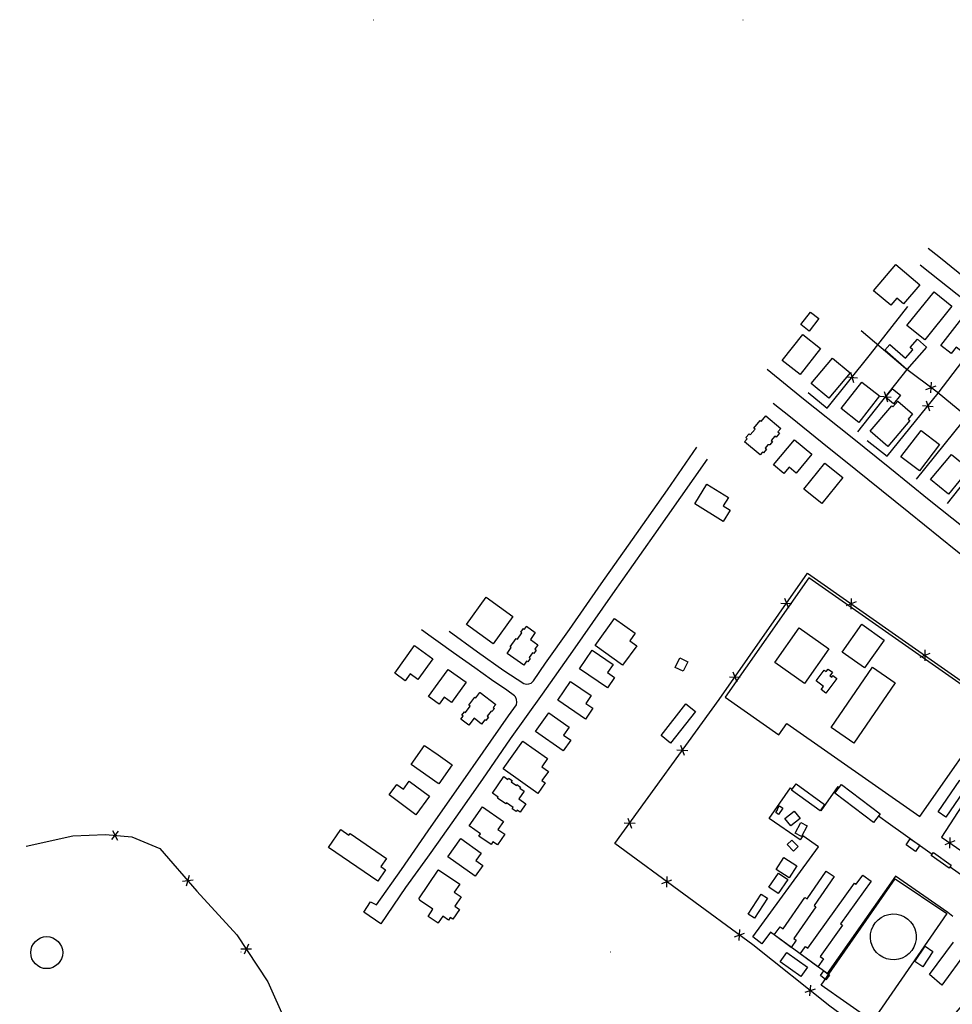
# Model space of a CAD drawing. Units: inches. Extents: x 0 to 948987, y 0 to 818908.
# Drawn here: x 280732 to 281048, y 244267 to 244600 of the extents above; entities that cross this region are included whole.
import ezdxf

# ---------------------------------------------------------------- set-up
doc = ezdxf.new("R2010")
doc.units = ezdxf.units.IN
doc.header["$LTSCALE"] = 500
doc.header["$MEASUREMENT"] = 0
doc.linetypes.add('aerial$0$Redo-quickdraw-trav$0$LDASH', pattern=[17, 10, -7])
doc.linetypes.add('DOT', pattern=[0.25, 0, -0.25])
doc.layers.get('0').update_dxf_attribs({"color": 1, "linetype": 'CONTINUOUS'})
for name, color, linetype in [('088 Bldg.', 1, 'CONTINUOUS'), ('aerial$0$Redo-quickdraw-trav$0$BLDGOTLN', 1, 'CONTINUOUS'), ('aerial$0$Redo-quickdraw-trav$0$DRIVEUPA', 1, 'CONTINUOUS'), ('aerial$0$Redo-quickdraw-trav$0$FENCELNS', 1, 'CONTINUOUS'), ('aerial$0$Redo-quickdraw-trav$0$PARKLOTP', 1, 'CONTINUOUS'), ('aerial$0$Redo-quickdraw-trav$0$ROADGUTT', 1, 'CONTINUOUS'), ('aerial$0$Redo-quickdraw-trav$0$ROADPADS', 1, 'CONTINUOUS'), ('aerial$0$Redo-quickdraw-trav$0$ROADPAVE', 1, 'CONTINUOUS'), ('aerial$0$Redo-quickdraw-trav$0$STRTMISC', 1, 'CONTINUOUS'), ('aerial$0$Redo-quickdraw-trav$0$STRTTANK', 1, 'CONTINUOUS'), ('aerial$0$Redo-quickdraw-trav$0$WALLARCH', 1, 'CONTINUOUS'), ('NAD-83 GRID', 30, 'DOT'), ('Navy Grid', 30, 'DOT')]:
    doc.layers.add(name, color=color, linetype=linetype)

# ---------------------------------------------------------------- blocks, each defined once
blk = doc.blocks.new('aerial$0$Redo-quickdraw-trav$0$FT100')
for p, q in [((-3.3, 5), (3.3, -5)), ((3.3, 5), (-3.3, -5))]:
    blk.add_line(p, q)
blk = doc.blocks.new('A$C440F7CA7')
at = {"layer": 'aerial$0$Redo-quickdraw-trav$0$BLDGOTLN', "linetype": 'Continuous', "flags": 128}
for points in [[(281028.74, 244517.14), (281036.87, 244510.26), (281031.37, 244503.76), (281029.06, 244505.72), (281026.99, 244503.28), (281021.17, 244508.2), (281028.74, 244517.14)], [(281041.71, 244507.86), (281047.72, 244503.02), (281038.5, 244491.57), (281032.49, 244496.41), (281041.71, 244507.86)], [(281002.63, 244498.75), (280999.37, 244494.56), (280996.54, 244496.77), (280999.79, 244500.95), (281002.63, 244498.75)], [(281043.95, 244489.67), (281051.11, 244498.82), (281057.23, 244494.03), (281051.8, 244487.09), (281049.17, 244489.15), (281047.44, 244486.94), (281043.95, 244489.67)], [(281003.25, 244488.67), (280996.3, 244479.84), (280990.27, 244484.58), (280997.21, 244493.41), (281003.25, 244488.67)], [(281036.04, 244491.78), (281039.12, 244489.06), (281032.46, 244481.49), (281024.99, 244488.06), (281026.72, 244490.03), (281031.98, 244485.4), (281034.48, 244488.24), (281033.61, 244489.01), (281036.04, 244491.78)], [(281013.23, 244480.42), (281006.08, 244471.84), (281000.12, 244476.81), (281007.27, 244485.39), (281013.23, 244480.42)], [(281023.17, 244472.57), (281016.2, 244463.63), (281010.21, 244468.3), (281017.18, 244477.24), (281023.17, 244472.57)], [(281030.26, 244472.81), (281027.92, 244469.95), (281025.27, 244472.12), (281027.61, 244474.99), (281030.26, 244472.81)], [(281034.42, 244466.55), (281032.87, 244464.72), (281033.45, 244464.22), (281026.02, 244455.5), (281020.04, 244460.6), (281027.36, 244469.19), (281027.75, 244468.86), (281029.41, 244470.81), (281034.42, 244466.55)], [(280989.84, 244461.59), (280988.83, 244460.39), (280989.33, 244459.97), (280988.22, 244458.65), (280987.8, 244459.01), (280986.52, 244457.49), (280986.96, 244457.11), (280986.02, 244456), (280985.44, 244455.98), (280984.52, 244454.88), (280984.94, 244454.53), (280983.9, 244453.29), (280983.63, 244453.51), (280982.84, 244452.58), (280977.51, 244457.06), (280978.39, 244458.1), (280977.98, 244458.45), (280979.07, 244459.75), (280979.46, 244459.42), (280981.08, 244461.36), (280980.69, 244461.69), (280982.82, 244464.22), (280983.16, 244463.94), (280984.77, 244465.86), (280989.84, 244461.59)], [(281043.55, 244456.13), (281036.72, 244447.21), (281030.48, 244452), (281037.31, 244460.92), (281043.55, 244456.13)], [(280987.33, 244449.21), (280994.41, 244457.77), (281000.29, 244452.91), (280994.96, 244446.47), (280992.58, 244448.45), (280990.82, 244446.32), (280987.33, 244449.21)], [(281053.58, 244447.84), (281046.55, 244439.28), (281040.51, 244444.24), (281047.54, 244452.8), (281053.58, 244447.84)], [(280997.56, 244441.05), (281004.66, 244449.84), (281010.74, 244444.93), (281003.64, 244436.14), (280997.56, 244441.05)], [(280964.75, 244442.66), (280972.03, 244438.15), (280970.27, 244435.32), (280972.65, 244433.84), (280970.32, 244430.08), (280960.66, 244436.07), (280964.75, 244442.66)], [(280892.4, 244388.68), (280883.37, 244395.18), (280890.03, 244404.43), (280899.05, 244397.93), (280892.4, 244388.68)], [(280940.51, 244392.22), (280938.66, 244389.64), (280940.99, 244387.96), (280936.24, 244381.36), (280926.92, 244388.07), (280933.53, 244397.25), (280940.51, 244392.22)], [(280903.65, 244394.6), (280906.65, 244392.5), (280904.98, 244390.11), (280907.57, 244388.3), (280906.53, 244386.82), (280906.98, 244386.51), (280906.14, 244385.3), (280905.72, 244385.59), (280904.57, 244383.95), (280904.93, 244383.71), (280904.11, 244382.54), (280903.73, 244382.8), (280902.75, 244381.39), (280897.09, 244385.34), (280898.52, 244387.39), (280898.19, 244387.61), (280900.19, 244390.48), (280900.58, 244390.2), (280902.1, 244392.37), (280901.74, 244392.62), (280902.61, 244393.87), (280903, 244393.61), (280903.65, 244394.55), (280903.69, 244394.65)], [(281010.55, 244385.81), (281017.18, 244395.25), (281024.81, 244389.9), (281018.18, 244380.46), (281010.55, 244385.81)], [(280933.03, 244381.68), (280931.12, 244378.88), (280933.5, 244377.26), (280931.06, 244373.69), (280921.57, 244380.16), (280925.92, 244386.53), (280933.03, 244381.68)], [(280958.27, 244382.56), (280956.76, 244379.34), (280954.04, 244380.61), (280955.55, 244383.83), (280958.27, 244382.56)], [(280873.78, 244375.3), (280877.15, 244379.98), (280883.2, 244375.62)], [(281008.73, 244376.9), (281005.08, 244371.92), (281003.45, 244373.12), (281004.27, 244374.23), (281001.75, 244376.08), (281004.44, 244379.73), (281005.15, 244379.21), (281005.79, 244380.08), (281007.26, 244379), (281006.4, 244377.83), (281007.01, 244377.38), (281007.38, 244377.89), (281008.73, 244376.9)], [(280873.78, 244368.46), (280870.53, 244370.79), (280873.78, 244375.3)], [(280883.2, 244375.62), (280878.27, 244368.77), (280875.79, 244370.55), (280874.11, 244368.22), (280873.78, 244368.46)], [(280926.09, 244366.79), (280923.64, 244363.17), (280914.26, 244369.51), (280918.56, 244375.88), (280925.58, 244371.13), (280923.73, 244368.39), (280926.09, 244366.79)], [(280888, 244372.15), (280893.24, 244368.06), (280892.43, 244367.03), (280892.79, 244366.75), (280891.96, 244365.69), (280891.72, 244365.87), (280890.39, 244364.16), (280890.81, 244363.82), (280889.88, 244362.63), (280889.6, 244362.84), (280888.49, 244361.42), (280885.93, 244363.42), (280884.1, 244361.08), (280881.44, 244363.15), (280882.18, 244364.1), (280881.74, 244364.44), (280882.68, 244365.65), (280882.98, 244365.42), (280884.61, 244367.51), (280884.11, 244367.89), (280886.21, 244370.57), (280886.51, 244370.34), (280887.87, 244372.09), (280888, 244372.15)], [(280957.68, 244368.28), (280960.94, 244365.7), (280952.49, 244354.99), (280949.23, 244357.57), (280957.68, 244368.28)], [(280911.19, 244365.31), (280918.16, 244360.39), (280916.26, 244357.69), (280918.65, 244356.01), (280916.09, 244352.38), (280906.73, 244358.98), (280911.19, 244365.31)], [(280873.78, 244341.32), (280864.61, 244347.73), (280869.16, 244354.23), (280873.78, 244351)], [(280910.77, 244349.74), (280908.85, 244347.01), (280911.1, 244345.42), (280908.92, 244342.33), (280910.03, 244341.54), (280907.52, 244337.98), (280895.77, 244346.26), (280902.39, 244355.64), (280910.77, 244349.74)], [(280873.78, 244351), (280878.51, 244347.69)], [(280878.51, 244347.69), (280873.96, 244341.19), (280873.78, 244341.32)], [(280902.92, 244338.77), (280901.08, 244336.12), (280903.49, 244334.45), (280901.51, 244331.6), (280900.53, 244332.28), (280900.2, 244331.82), (280898.86, 244332.75), (280899.14, 244333.16), (280896.87, 244334.74), (280896.63, 244334.4), (280893.81, 244336.36), (280894.08, 244336.75), (280892.14, 244338.1), (280896.02, 244343.67), (280897.38, 244342.72), (280897.64, 244343.09), (280898.78, 244342.29), (280898.5, 244341.88), (280900.26, 244340.65), (280900.46, 244340.94), (280901.67, 244340.09), (280901.46, 244339.78), (280902.92, 244338.77)], [(280993.46, 244339.1), (280994.99, 244341.21), (281004.61, 244334.23), (281003.08, 244332.12), (280993.46, 244339.1)], [(281008.13, 244338.04), (281010.36, 244340.98), (281023.42, 244331.09), (281021.19, 244328.14), (281008.13, 244338.04)], [(280990.45, 244332.93), (280989, 244330.86), (280988.06, 244331.53), (280988.83, 244332.64), (280988.62, 244332.78), (280989.3, 244333.74), (280990.45, 244332.93)], [(280884.29, 244326.95), (280888.8, 244333.41), (280895.88, 244328.47), (280894.02, 244325.8), (280896.38, 244324.16), (280893.84, 244320.51), (280892.33, 244321.57), (280891.68, 244320.64), (280887.54, 244323.53), (280888.08, 244324.3), (280884.29, 244326.95)], [(280996.32, 244329.43), (280993.14, 244326.96), (280991.17, 244329.5), (280994.35, 244331.97), (280996.32, 244329.43)], [(280996.77, 244323.35), (280994.64, 244324.48), (280996.58, 244328.13), (280998.71, 244326.99), (280996.77, 244323.35)], [(280888.37, 244317.78), (280886.55, 244315.2), (280888.91, 244313.53), (280886.34, 244309.91), (280877.05, 244316.49), (280881.44, 244322.69), (280888.37, 244317.78)], [(280993.55, 244322.16), (280995.64, 244319.99), (280994.06, 244318.46), (280991.97, 244320.63), (280993.55, 244322.16)], [(281033.64, 244322.62), (281036.81, 244320.41), (281035.37, 244318.35), (281032.2, 244320.57), (281033.64, 244322.62)], [(281041.49, 244318), (281047.51, 244313.7), (281046.75, 244312.65), (281040.74, 244316.95), (281041.49, 244318)], [(280992.59, 244309.41), (280988.2, 244312.25), (280990.83, 244316.31), (280995.22, 244313.47), (280992.59, 244309.41)], [(280873.78, 244294.11), (280873.75, 244294.08), (280870.4, 244296.34), (280872.01, 244298.72), (280867.48, 244301.78), (280867.61, 244301.97), (280867.22, 244302.23), (280873.78, 244311.95)], [(280873.78, 244311.95), (280873.89, 244312.11), (280881.06, 244307.27)], [(280992.12, 244308.8), (280988.91, 244304.08), (280985.78, 244306.22), (280989, 244310.93), (280992.12, 244308.8)], [(280881.06, 244307.27), (280879.19, 244304.5), (280881.55, 244302.9), (280879.43, 244299.75), (280880.97, 244298.71), (280878.7, 244295.36), (280877.86, 244295.93), (280877.26, 244295.04), (280875.3, 244296.36), (280873.78, 244294.11)], [(280985.25, 244302.48), (280980.87, 244295.74), (280978.79, 244297.09), (280983.17, 244303.84), (280985.25, 244302.48)], [(280991.83, 244284.1), (280998.86, 244279.12), (280996.62, 244275.94), (280989.58, 244280.92), (280991.83, 244284.1)], [(281038.62, 244286.19), (281041.29, 244284.41), (281037.86, 244279.27), (281035.19, 244281.06), (281038.62, 244286.19)], [(281006.24, 244276.42), (281005.04, 244274.89), (281003.18, 244276.34), (281004.38, 244277.87), (281006.24, 244276.42)]]:
    blk.add_lwpolyline(points, dxfattribs=at)
at = {"layer": 'aerial$0$Redo-quickdraw-trav$0$BLDGOTLN', "flags": 128}
for points in [[(280871.96, 244383.55), (280866.91, 244376.54), (280864.29, 244378.43), (280862.64, 244376.14), (280859.05, 244378.73), (280865.74, 244388.02), (280871.96, 244383.55)], [(280870.87, 244337.04), (280866.26, 244330.76), (280857.17, 244337.44), (280859.79, 244341.02), (280861.99, 244339.4), (280863.97, 244342.1), (280870.87, 244337.04)], [(280856.24, 244315.98), (280854.34, 244313.19), (280855.94, 244312.1), (280853.31, 244308.24), (280836.61, 244319.62), (280840.8, 244325.76), (280843.57, 244323.87), (280843.92, 244324.38), (280856.24, 244315.98)]]:
    blk.add_lwpolyline(points, dxfattribs=at)
at = {"layer": 'aerial$0$Redo-quickdraw-trav$0$DRIVEUPA', "linetype": 'aerial$0$Redo-quickdraw-trav$0$LDASH', "flags": 128}
blk.add_lwpolyline([(281015.22, 244447.54), (281003.79, 244456.7), (280993.08, 244465.38), (280987.2, 244470.05)], dxfattribs=at)
at = {"layer": 'aerial$0$Redo-quickdraw-trav$0$FENCELNS', "linetype": 'Continuous', "flags": 128}
for points in [[(280999.07, 244473.72), (281005.44, 244468.46), (281020.21, 244486.68), (281032.76, 244502.83)], [(281018.98, 244457.48), (281025.81, 244452.23), (281043.09, 244473.56), (281059.8, 244495.44), (281053.2, 244500.63)], [(281069.3, 244417.43), (281087.86, 244402.71), (281104.97, 244424.08), (281093.4, 244433.35), (281083.8, 244441.28), (281073.15, 244449.25), (281063.12, 244457.61), (281052.45, 244465.85), (281042.77, 244473.86), (281031.98, 244481.86), (281016.97, 244494.59)], [(281063.7, 244492.47), (281070.29, 244487.36), (281035.59, 244444.35)], [(281046.18, 244436.16), (281080.26, 244479.27), (281073.9, 244484.18)], [(281015.83, 244460.38), (281032.6, 244481.53)], [(281062.94, 244284.53), (281062.33, 244280.7), (281061.82, 244279.59), (281053.52, 244269.1), (281033.77, 244245.81), (281006.37, 244265.92), (280980.31, 244286.74), (280933.56, 244320.98), (280968.86, 244369.78), (280998.8, 244412.56), (281064.02, 244366.88), (281104.65, 244338.33)], [(281098.08, 244329.28), (281086.13, 244312.49), (281052.58, 244335.97), (281044.23, 244323.15), (281072.09, 244303.98)]]:
    blk.add_lwpolyline(points, dxfattribs=at)
at = {"layer": 'aerial$0$Redo-quickdraw-trav$0$FENCELNS', "flags": 128}
blk.add_lwpolyline([(280734.27, 244320.15), (280750.04, 244323.66), (280761.18, 244324.05), (280770.01, 244323.3), (280779.54, 244319.3), (280792.04, 244304.82), (280805.6, 244290.12), (280816.06, 244274.18), (280822.03, 244260.67), (280828.77, 244243.52), (280835.57, 244228.66), (280843.58, 244216.95), (280851.79, 244207.56)], dxfattribs=at)
at = {"layer": 'aerial$0$Redo-quickdraw-trav$0$PARKLOTP', "linetype": 'Continuous', "flags": 128}
for points in [[(281052.51, 244284.31), (281044.33, 244273.05), (281040.17, 244276.61), (281048.22, 244287.62)], [(281048, 244296.32), (281046.35, 244297.69), (281028.66, 244309.91), (281005.45, 244276.94), (280986.25, 244291), (280983.33, 244287.03), (280980.27, 244289.45), (281002.54, 244319.92), (280997.2, 244323.56), (280996.3, 244322.27), (280985.82, 244329.42), (280993.12, 244339.83), (280993.69, 244339.41)], [(281003.18, 244332.26), (281003.4, 244332.09), (281009.21, 244340.35), (281009.64, 244340.03)], [(281022.89, 244330.39), (281025.38, 244328.57), (281041.08, 244317.43)], [(281047.11, 244313.15), (281056.8, 244306.27), (281066.55, 244298.24), (281065.96, 244296.55), (281067.89, 244292.62), (281070.26, 244292.96), (281072.59, 244293.53), (281076.42, 244294.14)]]:
    blk.add_lwpolyline(points, dxfattribs=at)
at = {"layer": 'aerial$0$Redo-quickdraw-trav$0$ROADGUTT', "linetype": 'Continuous', "flags": 128}
for points in [[(281085.78, 244558.85), (281109.27, 244540.08), (281135.67, 244519.17), (281163.9, 244496.92), (281164.26, 244496.29), (281164.39, 244495.58), (281164.28, 244494.87), (281163.95, 244494.23), (281163.77, 244494.03), (281154.05, 244482.1), (281144.53, 244470.97), (281132.11, 244455.07), (281129.96, 244453.02), (281128.87, 244452.85), (281127.78, 244452.91), (281126.72, 244453.21), (281126.19, 244453.46), (281121.96, 244456.93), (281101.68, 244473.04), (281080.52, 244489.98), (281062.38, 244504.24), (281043.3, 244519.65), (281039.66, 244522.53)], [(281036.98, 244517), (281065.32, 244494.55), (281093.17, 244472.42), (281113.67, 244456.17), (281122.87, 244448.48), (281123.23, 244447.34), (281123.35, 244446.15), (281123.23, 244444.96), (281122.88, 244443.82), (281122.59, 244443.23), (281108.91, 244426.1), (281088.66, 244401.16), (281087.88, 244400.73), (281087.03, 244400.53), (281086.14, 244400.57), (281085.6, 244400.72), (281077.42, 244407.41), (281059.2, 244422.08), (281040.06, 244437.33), (281026.65, 244448.08), (281013.44, 244458.83), (280997.51, 244471.51), (280985.16, 244481.55)], [(280877.54, 244392.87), (280887.05, 244385.96), (280896.04, 244379.61), (280902.78, 244375.18), (280903.6, 244374.97), (280904.44, 244375.03), (280905.23, 244375.35), (280905.85, 244375.89), (280906.04, 244376.14), (280910.15, 244382.07), (280918.25, 244393.5), (280928.97, 244408.94), (280939.57, 244423.99), (280951.41, 244440.81), (280961.39, 244455.25)], [(280964.88, 244451.16), (280946.74, 244425.47), (280932.75, 244405.53), (280919.26, 244386.12), (280908.96, 244371.6), (280898.17, 244356.46), (280888.76, 244342.83), (280879.79, 244329.92), (280873.78, 244321.46)], [(280873.78, 244389.29), (280871.36, 244391.05), (280868.18, 244393.32)], [(280873.78, 244330.12), (280881.41, 244341.14), (280888.98, 244351.91), (280897.6, 244364.19), (280900.3, 244367.99), (280900.43, 244368.92), (280900.29, 244369.82), (280899.9, 244370.63), (280899.57, 244371.05), (280897.01, 244372.95), (280891.88, 244376.41), (280886.21, 244380.52), (280878.91, 244385.53), (280873.78, 244389.29)], [(280873.78, 244321.46), (280870.19, 244316.41), (280862.75, 244306.13), (280854.32, 244293.83), (280848.6, 244297.78), (280850.84, 244301.23), (280852.84, 244300.19), (280861.3, 244312.16), (280870.42, 244325.27), (280873.78, 244330.12)]]:
    blk.add_lwpolyline(points, dxfattribs=at)
at = {"layer": 'aerial$0$Redo-quickdraw-trav$0$ROADPADS', "linetype": 'Continuous', "flags": 128}
blk.add_lwpolyline([(281036.86, 244330.13), (281062.48, 244366.69), (280999.26, 244410.99), (280970.96, 244370.61), (280989.15, 244357.86), (280991.83, 244361.68), (281036.86, 244330.13)], dxfattribs=at)
at = {"layer": 'aerial$0$Redo-quickdraw-trav$0$ROADPAVE', "linetype": 'Continuous', "flags": 128}
blk.add_lwpolyline([(281117.53, 244353.01), (281119.8, 244359.77), (281120.13, 244360.7), (281120.24, 244361.69), (281120.1, 244362.67), (281119.73, 244363.6), (281119.16, 244364.4), (281113.65, 244368.69), (281098.52, 244380.81), (281084.15, 244392.24), (281068.63, 244404.87), (281049.04, 244420.24), (281033.09, 244433.1), (281019.29, 244444.29), (281015.24, 244447.53)], dxfattribs=at)
at = {"layer": 'aerial$0$Redo-quickdraw-trav$0$STRTMISC', "linetype": 'Continuous', "flags": 128}
for points in [[(281006.05, 244386.89), (280997.84, 244375.23), (280987.75, 244382.33), (280995.96, 244394), (281006.05, 244386.89)], [(281020.85, 244380.67), (281028.49, 244375.44), (281014.53, 244355.01), (281006.88, 244360.24), (281020.85, 244380.67)], [(281007.89, 244309.78), (281001.13, 244299.98), (281001.67, 244299.61), (280994.21, 244288.81), (280995.02, 244288.25), (280993.34, 244285.81), (280987.49, 244290.1), (280989.54, 244292.81), (280990.59, 244292.09), (280997.94, 244302.74), (280998.69, 244302.22), (281005.19, 244311.64), (281007.89, 244309.78)], [(281020.38, 244308.26), (281010.05, 244293.84), (281010.72, 244293.36), (281003.12, 244282.73), (281004.23, 244281.94), (281002.31, 244279.27), (280996.31, 244283.63), (280998.14, 244286.11), (280998.94, 244285.54), (281014.76, 244307.63), (281015.35, 244307.21), (281017.55, 244310.29), (281020.38, 244308.26)]]:
    blk.add_lwpolyline(points, dxfattribs=at)
at = {"layer": 'aerial$0$Redo-quickdraw-trav$0$STRTTANK', "linetype": 'Continuous', "flags": 128}
for points in [[(281050.35, 244342.4), (281052.98, 244340.61), (281045.69, 244329.91), (281043.06, 244331.71), (281050.35, 244342.4)], [(281035.63, 244289.87), (281035.6, 244288.51), (281035.33, 244287.17), (281034.82, 244285.9), (281034.11, 244284.74), (281033.2, 244283.72), (281032.12, 244282.87), (281030.92, 244282.23), (281029.62, 244281.81), (281028.27, 244281.62), (281026.9, 244281.67), (281025.57, 244281.96), (281024.3, 244282.48), (281023.15, 244283.22), (281022.15, 244284.14), (281021.32, 244285.22), (281020.69, 244286.44), (281020.28, 244287.74), (281020.12, 244289.1), (281020.19, 244290.46), (281020.49, 244291.79), (281021.03, 244293.05), (281021.78, 244294.19), (281022.71, 244295.18), (281023.81, 244296), (281025.03, 244296.61), (281026.34, 244297), (281027.7, 244297.15), (281029.06, 244297.06), (281030.39, 244296.73), (281031.63, 244296.18), (281032.77, 244295.42), (281033.75, 244294.47), (281034.55, 244293.36), (281035.14, 244292.13), (281035.51, 244290.82), (281035.63, 244289.87)]]:
    blk.add_lwpolyline(points, dxfattribs=at)
at = {"layer": 'aerial$0$Redo-quickdraw-trav$0$WALLARCH', "linetype": 'Continuous', "flags": 128}
blk.add_lwpolyline([(281045.99, 244297.32), (281020.83, 244260.79), (281003.5, 244273.07), (281028.51, 244309.04), (281045.99, 244297.32)], dxfattribs=at)
at = {"layer": 'aerial$0$Redo-quickdraw-trav$0$FENCELNS', "linetype": 'Continuous'}
for p, xscale, yscale, zscale, rotation in [((281013.9, 244478.89), 0.304800604858706, 0.304800604858706, 0.304800604858706, 50.96059566983173), ((281040.66, 244475.42), 0.3048006048587059, 0.3048006048587059, 0.3048006048587059, 143.4294620347488), ((281025.3, 244472.32), 0.3048006048587061, 0.3048006048587061, 0.3048006048587061, 51.59435738854909), ((281039.58, 244469.22), 0.3048006048587061, 0.3048006048587061, 0.3048006048587061, 50.98731600900813), ((280991.67, 244402.39), 0.3048006048587061, 0.3048006048587061, 0.3048006048587061, 55.02085720289561), ((281013.59, 244402.2), 0.3048006048587061, 0.3048006048587061, 0.3048006048587061, 324.9923316230987), ((281038.55, 244384.72), 0.3048006048587061, 0.3048006048587061, 0.3048006048587061, 324.9923316230987), ((280974.2, 244377.41), 0.3048006048587061, 0.3048006048587061, 0.3048006048587061, 55.02085720289561), ((280956.46, 244352.63), 0.3048006048587061, 0.3048006048587061, 0.3048006048587061, 54.12613513387068), ((280938.6, 244327.93), 0.3048006048587061, 0.3048006048587061, 0.3048006048587061, 54.12613513387068), ((281046.98, 244321.26), 0.3048006048587061, 0.3048006048587061, 0.3048006048587061, 325.4684443897709), ((280951.23, 244308.04), 0.3048006048587061, 0.3048006048587061, 0.3048006048587061, 143.7790052075191), ((280975.82, 244290.03), 0.3048006048587061, 0.3048006048587061, 0.3048006048587061, 143.7790052075191), ((280999.77, 244271.19), 0.3048006048587059, 0.3048006048587059, 0.3048006048587059, 141.3825481376287)]:
    blk.add_blockref('aerial$0$Redo-quickdraw-trav$0$FT100', p, dxfattribs=dict(at, xscale=xscale, yscale=yscale, zscale=zscale, rotation=rotation))
at = {"layer": 'aerial$0$Redo-quickdraw-trav$0$FENCELNS'}
for p, xscale, yscale, zscale, rotation in [((280764.34, 244323.78), 0.3048006048587059, 0.3048006048587059, 0.3048006048587059, 355.1645488752614), ((280788.99, 244308.36), 0.304800604858706, 0.304800604858706, 0.304800604858706, 310.8202023422878), ((280808.78, 244285.26), 0.304800604858706, 0.304800604858706, 0.304800604858706, 303.2846275010138)]:
    blk.add_blockref('aerial$0$Redo-quickdraw-trav$0$FT100', p, dxfattribs=dict(at, xscale=xscale, yscale=yscale, zscale=zscale, rotation=rotation))

msp = doc.modelspace()

# ---------------------------------------------------------------- linework, layer by layer
at = {"layer": '088 Bldg.'}
msp.add_circle((280741.22, 244284.04), 5.42, dxfattribs=at)
at = {"layer": 'NAD-83 GRID'}
msp.add_lwpolyline([(278600, 244600), (291100, 244600)], dxfattribs=at)
at = {"layer": 'Navy Grid'}
msp.add_line((278680.22, 244284.37), (290870.79, 244284.37), dxfattribs=at)

# ---------------------------------------------------------------- block references
at = {"linetype": 'Continuous', "ltscale": 12}
msp.add_blockref('A$C440F7CA7', (0, 0), dxfattribs=at)

doc.saveas('drawing.dxf')
